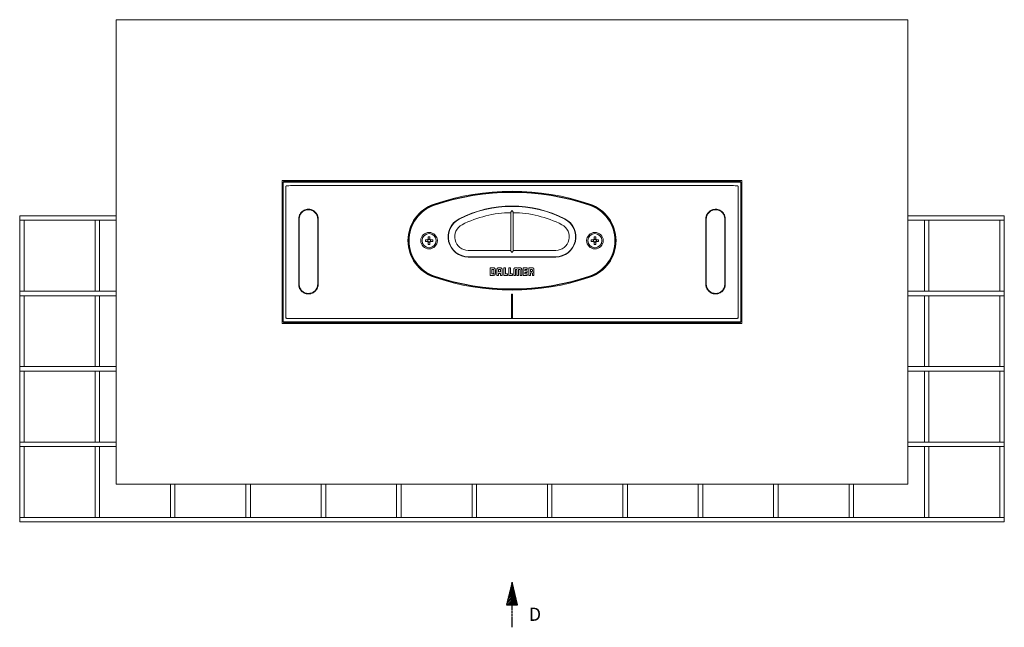
# Model space of a CAD drawing. Units: millimetres. Extents: x 7 to 415, y -14 to 286.
# Drawn here: x 7 to 268, y -14 to 147 of the extents above; entities that cross this region are included whole.
import ezdxf

# ---------------------------------------------------------------- set-up
doc = ezdxf.new("R2010")
doc.units = ezdxf.units.MM
for name, pattern in [('SLD-Durchgehend', [0]), ('SLD-Gestrichelt', [1.905, 1.27, -0.635]), ('SLD-Phantom', [12.7, 6.35, -1.27, 1.27, -1.27, 1.27, -1.27])]:
    doc.linetypes.add(name, pattern=pattern)
doc.styles.add('SLDTEXTSTYLE0', font='TXT', dxfattribs={"width": 0.75})

# ---------------------------------------------------------------- blocks, each defined once
blk = doc.blocks.new('SW_PROJECTIONARROW_0')
at = {"color": 179, "linetype": 'SLD-Gestrichelt', "lineweight": 0}
blk.add_line((137487, -16842), (137487, -4842), dxfattribs=at)
blk.add_line((137487, -16842), (137487, -4842), dxfattribs=at)
at = {"color": 179, "linetype": 'SLD-Phantom', "lineweight": 30}
blk.add_line((137487, -16842), (137487, -4842), dxfattribs=at)
at = {"insert": (141928, -11627), "char_height": 3500, "attachment_point": 1, "style": 'SLDTEXTSTYLE0'}
blk.add_mtext('D', dxfattribs=at)
blk.add_mtext('D', dxfattribs=at)

msp = doc.modelspace()

# ---------------------------------------------------------------- hatches: boundary and pattern name
h = msp.add_hatch()
h.set_pattern_fill('ANSI31', scale=0.1, style=0)
h.paths.add_polyline_path([(137.487, -1.842), (135.987, -7.842), (138.987, -7.842)], flags=0)
h = msp.add_hatch()
h.set_pattern_fill('ANSI31', scale=0.1, style=0)
h.paths.add_polyline_path([(137.487, -1.842), (135.987, -7.842), (138.987, -7.842)], flags=0)

# ---------------------------------------------------------------- linework, layer by layer
at = {"color": 7, "linetype": 'SLD-Durchgehend', "lineweight": 15}
for p, q in [((32.487, 147.298), (32.487, 24.098)), ((242.487, 147.298), (32.487, 147.298)), ((242.487, 24.098), (242.487, 147.298)), ((76.487, 104.638), (76.487, 66.758)), ((198.487, 104.638), (76.487, 104.638)), ((197.787, 104.498), (77.187, 104.498)), ((198.487, 66.758), (198.487, 104.638)), ((76.787, 104.098), (76.787, 86.898)), ((76.798, 104.191), (76.884, 104.191)), ((76.884, 104.298), (198.09, 104.298)), ((76.884, 104.191), (198.09, 104.191)), ((77.487, 68.18), (77.487, 103.113)), ((79.13, 103.298), (195.844, 103.298)), ((197.487, 103.113), (197.487, 68.18)), ((198.09, 104.191), (198.176, 104.191)), ((198.187, 86.898), (198.187, 104.098)), ((32.487, 95.298), (6.887, 95.298)), ((6.887, 94.098), (6.887, 95.298)), ((6.887, 94.098), (32.487, 94.098)), ((6.887, 94.098), (6.887, 75.298)), ((8.087, 75.298), (8.087, 94.098)), ((26.887, 94.098), (26.887, 75.298)), ((28.087, 75.298), (28.087, 94.098)), ((137.192, 86.038), (137.192, 96.197)), ((137.782, 96.197), (137.782, 86.038)), ((268.087, 95.298), (242.487, 95.298)), ((242.487, 94.098), (268.087, 94.098)), ((246.887, 94.098), (246.887, 75.298)), ((248.087, 75.298), (248.087, 94.098)), ((266.887, 94.098), (266.887, 75.298)), ((268.087, 94.098), (268.087, 95.298)), ((268.087, 75.298), (268.087, 94.098)), ((114.507, 88.904), (115.114, 88.904)), ((114.507, 88.492), (114.507, 88.904)), ((115.115, 88.492), (115.115, 88.904)), ((115.281, 89.678), (115.693, 89.678)), ((115.281, 89.071), (115.281, 89.678)), ((115.281, 89.07), (115.693, 89.07)), ((115.693, 89.678), (115.693, 89.071)), ((115.859, 88.904), (116.467, 88.904)), ((115.859, 88.904), (115.859, 88.492)), ((116.467, 88.904), (116.467, 88.492)), ((158.507, 88.904), (159.114, 88.904)), ((158.507, 88.492), (158.507, 88.904)), ((159.115, 88.492), (159.115, 88.904)), ((159.281, 89.678), (159.693, 89.678)), ((159.281, 89.071), (159.281, 89.678)), ((159.281, 89.07), (159.693, 89.07)), ((159.693, 89.678), (159.693, 89.071)), ((159.859, 88.904), (160.467, 88.904)), ((159.859, 88.904), (159.859, 88.492)), ((160.467, 88.904), (160.467, 88.492)), ((76.787, 84.498), (76.787, 86.898)), ((115.114, 88.492), (114.507, 88.492)), ((115.281, 87.718), (115.281, 88.326)), ((115.693, 88.326), (115.281, 88.326)), ((115.693, 87.718), (115.281, 87.718)), ((115.693, 88.326), (115.693, 87.718)), ((116.467, 88.492), (115.859, 88.492)), ((159.114, 88.492), (158.507, 88.492)), ((159.281, 87.718), (159.281, 88.326)), ((159.693, 88.326), (159.281, 88.326)), ((159.693, 87.718), (159.281, 87.718)), ((159.693, 88.326), (159.693, 87.718)), ((160.467, 88.492), (159.859, 88.492)), ((198.187, 84.498), (198.187, 86.898)), ((76.787, 84.498), (76.787, 67.298)), ((125.894, 86.118), (137.192, 86.118)), ((125.894, 84.438), (149.08, 84.438)), ((125.894, 84.338), (149.08, 84.338)), ((137.782, 86.118), (149.08, 86.118)), ((198.187, 67.298), (198.187, 84.498)), ((131.667, 81.499), (131.667, 79.499)), ((132.5, 81.499), (131.667, 81.499)), ((132.473, 81.073), (132.097, 81.073)), ((132.097, 81.073), (132.097, 79.929)), ((134.296, 81.499), (134.052, 81.499)), ((134.273, 81.071), (134.078, 81.071)), ((135.737, 81.497), (135.307, 81.497)), ((135.307, 81.497), (135.307, 79.498)), ((135.737, 79.928), (135.737, 81.497)), ((136.627, 81.497), (136.627, 79.498)), ((137.057, 81.497), (136.627, 81.497)), ((137.057, 79.928), (137.057, 81.497)), ((138.449, 81.032), (138.741, 81.032)), ((138.736, 81.497), (138.53, 81.497)), ((139.291, 81.032), (139.583, 81.032)), ((139.5, 81.497), (139.293, 81.497)), ((140.456, 81.497), (140.456, 79.498)), ((141.545, 81.497), (140.456, 81.497)), ((140.886, 81.067), (141.545, 81.067)), ((140.886, 80.712), (140.886, 81.067)), ((141.545, 81.067), (141.545, 81.497)), ((141.929, 81.497), (141.929, 79.497)), ((142.766, 81.496), (141.929, 81.497)), ((142.715, 81.071), (142.359, 81.071)), ((142.359, 81.071), (142.359, 80.535)), ((131.667, 79.499), (132.454, 79.499)), ((132.097, 79.929), (132.476, 79.929)), ((132.669, 80.097), (132.669, 80.879)), ((133.073, 80.083), (133.073, 80.899)), ((133.454, 80.909), (133.454, 79.499)), ((133.454, 79.499), (133.883, 79.499)), ((133.883, 80.887), (133.883, 80.397)), ((133.883, 80.397), (134.468, 80.397)), ((133.883, 79.97), (134.468, 79.97)), ((133.883, 79.499), (133.883, 79.97)), ((134.468, 80.397), (134.468, 80.869)), ((134.468, 79.97), (134.468, 79.496)), ((134.468, 79.496), (134.897, 79.496)), ((134.897, 79.496), (134.897, 80.899)), ((135.307, 79.498), (136.33, 79.498)), ((136.33, 79.928), (135.737, 79.928)), ((136.33, 79.498), (136.33, 79.928)), ((136.627, 79.498), (137.649, 79.498)), ((137.649, 79.928), (137.057, 79.928)), ((137.649, 79.498), (137.649, 79.928)), ((137.961, 80.897), (137.963, 79.498)), ((137.963, 79.498), (138.39, 79.498)), ((138.39, 79.498), (138.39, 80.948)), ((138.798, 80.948), (138.798, 79.498)), ((138.798, 79.498), (138.801, 79.498)), ((138.801, 79.498), (139.233, 79.498)), ((139.233, 79.498), (139.233, 80.947)), ((139.642, 80.948), (139.642, 79.498)), ((139.642, 79.498), (140.069, 79.497)), ((140.069, 79.497), (140.069, 80.897)), ((140.456, 79.498), (141.545, 79.498)), ((141.545, 80.712), (140.886, 80.712)), ((140.886, 80.282), (141.545, 80.282)), ((140.886, 79.927), (140.886, 80.282)), ((141.545, 79.927), (140.886, 79.927)), ((141.545, 80.282), (141.545, 80.712)), ((141.545, 79.498), (141.545, 79.927)), ((141.929, 79.497), (142.359, 79.497)), ((142.359, 80.535), (142.716, 80.535)), ((142.359, 80.131), (142.712, 80.131)), ((142.359, 79.497), (142.359, 80.131)), ((142.911, 80.73), (142.911, 80.876)), ((142.911, 79.928), (142.911, 79.497)), ((142.911, 79.497), (143.307, 79.497)), ((143.307, 79.497), (143.307, 80.084)), ((32.487, 75.298), (6.887, 75.298)), ((6.887, 74.098), (6.887, 75.298)), ((6.887, 74.098), (32.487, 74.098)), ((6.887, 74.098), (6.887, 55.298)), ((8.087, 55.298), (8.087, 74.098)), ((26.887, 74.098), (26.887, 55.298)), ((28.087, 55.298), (28.087, 74.098)), ((137.587, 74.498), (137.387, 74.498)), ((137.387, 68.098), (137.387, 74.498)), ((137.587, 68.098), (137.587, 74.498)), ((268.087, 75.298), (242.487, 75.298)), ((242.487, 74.098), (268.087, 74.098)), ((246.887, 74.098), (246.887, 55.298)), ((248.087, 55.298), (248.087, 74.098)), ((266.887, 74.098), (266.887, 55.298)), ((268.087, 74.098), (268.087, 75.298)), ((268.087, 55.298), (268.087, 74.098)), ((137.387, 68.098), (77.791, 68.098)), ((137.387, 68.098), (137.587, 68.098)), ((197.182, 68.098), (137.587, 68.098)), ((76.487, 66.758), (198.487, 66.758)), ((76.884, 67.205), (76.798, 67.206)), ((198.09, 67.205), (76.884, 67.205)), ((198.09, 67.098), (76.884, 67.098)), ((77.187, 66.898), (197.787, 66.898)), ((198.176, 67.206), (198.09, 67.205)), ((32.487, 55.298), (6.887, 55.298)), ((6.887, 54.098), (6.887, 55.298)), ((268.087, 55.298), (242.487, 55.298)), ((268.087, 54.098), (268.087, 55.298)), ((6.887, 54.098), (32.487, 54.098)), ((6.887, 54.098), (6.887, 35.298)), ((8.087, 35.298), (8.087, 54.098)), ((26.887, 54.098), (26.887, 35.298)), ((28.087, 35.298), (28.087, 54.098)), ((242.487, 54.098), (268.087, 54.098)), ((246.887, 54.098), (246.887, 35.298)), ((248.087, 35.298), (248.087, 54.098)), ((266.887, 54.098), (266.887, 35.298)), ((268.087, 35.298), (268.087, 54.098)), ((32.487, 35.298), (6.887, 35.298)), ((6.887, 34.098), (6.887, 35.298)), ((6.887, 34.098), (32.487, 34.098)), ((6.887, 34.098), (6.887, 15.298)), ((8.087, 15.298), (8.087, 34.098)), ((26.887, 34.098), (26.887, 15.298)), ((28.087, 15.298), (28.087, 34.098)), ((268.087, 35.298), (242.487, 35.298)), ((242.487, 34.098), (268.087, 34.098)), ((246.887, 34.098), (246.887, 15.298)), ((248.087, 15.298), (248.087, 34.098)), ((266.887, 34.098), (266.887, 15.298)), ((268.087, 34.098), (268.087, 35.298)), ((268.087, 15.298), (268.087, 34.098)), ((32.487, 24.098), (242.487, 24.098)), ((46.887, 24.098), (46.887, 15.298)), ((48.087, 15.298), (48.087, 24.098)), ((66.887, 24.098), (66.887, 15.298)), ((68.087, 15.298), (68.087, 24.098)), ((86.887, 24.098), (86.887, 15.298)), ((88.087, 15.298), (88.087, 24.098)), ((106.887, 24.098), (106.887, 15.298)), ((108.087, 15.298), (108.087, 24.098)), ((126.887, 24.098), (126.887, 15.298)), ((128.087, 15.298), (128.087, 24.098)), ((146.887, 24.098), (146.887, 15.298)), ((148.087, 15.298), (148.087, 24.098)), ((166.887, 24.098), (166.887, 15.298)), ((168.087, 15.298), (168.087, 24.098)), ((186.887, 24.098), (186.887, 15.298)), ((188.087, 15.298), (188.087, 24.098)), ((206.887, 24.098), (206.887, 15.298)), ((208.087, 15.298), (208.087, 24.098)), ((226.887, 24.098), (226.887, 15.298)), ((228.087, 15.298), (228.087, 24.098)), ((268.087, 15.298), (6.887, 15.298)), ((6.887, 14.098), (6.887, 15.298)), ((6.887, 14.098), (268.087, 14.098)), ((268.087, 14.098), (268.087, 15.298))]:
    msp.add_line(p, q, dxfattribs=at)
for p, q in [((137.487, -1.842), (135.987, -7.842)), ((137.487, -1.842), (135.987, -7.842)), ((137.487, -1.842), (135.987, -7.842)), ((137.487, -1.842), (135.987, -7.842)), ((137.487, -1.842), (135.987, -7.842)), ((137.487, -1.842), (135.987, -7.842)), ((138.987, -7.842), (137.487, -1.842)), ((138.987, -7.842), (137.487, -1.842)), ((138.987, -7.842), (137.487, -1.842)), ((138.987, -7.842), (137.487, -1.842)), ((138.987, -7.842), (137.487, -1.842)), ((138.987, -7.842), (137.487, -1.842)), ((135.987, -7.842), (138.987, -7.842)), ((135.987, -7.842), (138.987, -7.842)), ((135.987, -7.842), (138.987, -7.842)), ((135.987, -7.842), (138.987, -7.842)), ((135.987, -7.842), (138.987, -7.842)), ((135.987, -7.842), (138.987, -7.842))]:
    msp.add_line(p, q)
for centre, radius in [((115.487, 88.698), 2.2), ((115.487, 88.698), 1.86), ((159.487, 88.698), 2.2), ((159.487, 88.698), 1.86)]:
    msp.add_circle(centre, radius, dxfattribs=at)
for centre, radius, start, end in [((77.187, 104.098), 0.4, 90, 180), ((197.787, 104.098), 0.4, 0, 90), ((137.487, 37.398), 64.4, 71.30745, 108.69255), ((137.487, 37.398), 64.2, 71.30745, 108.69255), ((137.487, 37.398), 64.1, 71.30745, 108.69255), ((120.13, 88.698), 10.243, 108.69255, 251.30745), ((120.13, 88.698), 10.043, 108.69255, 251.30745), ((120.13, 88.698), 9.943, 108.69255, 251.30745), ((137.487, 67.098), 30.76, 62.84358, 117.15642), ((137.487, 67.118), 30.68, 62.84358, 117.15642), ((154.844, 88.698), 9.943, 288.69255, 71.30745), ((154.844, 88.698), 10.043, 288.69255, 71.30745), ((154.844, 88.698), 10.243, 288.69255, 71.30745), ((125.894, 89.698), 5.36, 117.15642, 270), ((125.894, 89.718), 5.28, 117.15642, 270), ((137.487, 67.118), 29, 90.57203, 117.15642), ((137.487, 67.118), 29, 62.84358, 89.42797), ((149.08, 89.698), 5.36, 270, 62.84358), ((149.08, 89.718), 5.28, 270, 62.84358), ((125.894, 89.718), 3.6, 117.15642, 270), ((149.08, 89.718), 3.6, 270, 62.84358), ((115.487, 88.698), 0.426, 118.94014, 151.05978), ((115.487, 88.698), 0.34, 142.7589, 217.2411), ((115.487, 88.698), 0.34, 127.24123, 142.7589), ((115.487, 88.698), 0.34, 52.7589, 127.24123), ((115.487, 88.698), 0.426, 28.94021, 61.05982), ((115.487, 88.698), 0.34, 37.24093, 52.7589), ((115.487, 88.698), 0.34, 322.75891, 37.24093), ((159.487, 88.698), 0.426, 118.94017, 151.05978), ((159.487, 88.698), 0.34, 142.7589, 217.2411), ((159.487, 88.698), 0.34, 127.24125, 142.7589), ((159.487, 88.698), 0.34, 52.7589, 127.24125), ((159.487, 88.698), 0.426, 28.94021, 61.05982), ((159.487, 88.698), 0.34, 37.24093, 52.7589), ((159.487, 88.698), 0.34, 322.75891, 37.24093), ((115.487, 88.698), 0.426, 208.94022, 241.05979), ((115.487, 88.698), 0.34, 217.2411, 232.75891), ((115.487, 88.698), 0.34, 232.75891, 307.2411), ((115.487, 88.698), 0.426, 298.94022, 331.05979), ((115.487, 88.698), 0.34, 307.2411, 322.75891), ((159.487, 88.698), 0.426, 208.94022, 241.05979), ((159.487, 88.698), 0.34, 217.2411, 232.75891), ((159.487, 88.698), 0.34, 232.75891, 307.2411), ((159.487, 88.698), 0.426, 298.94022, 331.05979), ((159.487, 88.698), 0.34, 307.2411, 322.75891), ((137.487, 139.998), 64.4, 251.30745, 288.69255), ((137.487, 139.998), 64.2, 251.30745, 288.69255), ((137.487, 139.998), 64.1, 251.30745, 288.69255), ((77.187, 67.298), 0.4, 179.99996, 270), ((197.787, 67.298), 0.4, 270, 0.00004)]:
    msp.add_arc(centre, radius, start, end, dxfattribs=at)
for points, knots in [([(77.487, 103.113), (77.487, 103.131), (77.5, 103.146), (77.528, 103.168), (77.544, 103.176), (77.593, 103.196), (77.627, 103.206), (77.729, 103.23), (77.799, 103.24), (78.008, 103.265), (78.148, 103.274), (78.568, 103.295), (78.849, 103.298), (79.13, 103.298)], [0, 0, 0, 0, 0.03125, 0.03125, 0.0625, 0.0625, 0.125, 0.125, 0.25, 0.25, 0.5, 0.5, 1, 1, 1, 1]), ([(195.844, 103.298), (196.125, 103.298), (196.406, 103.295), (196.827, 103.274), (196.967, 103.265), (197.176, 103.24), (197.246, 103.229), (197.348, 103.205), (197.382, 103.196), (197.431, 103.175), (197.447, 103.167), (197.474, 103.146), (197.487, 103.131), (197.487, 103.113)], [0, 0, 0, 0, 0.5, 0.5, 0.75, 0.75, 0.875, 0.875, 0.9375, 0.9375, 0.96875, 0.96875, 1, 1, 1, 1]), ([(80.909, 94.438), (80.909, 94.466), (80.91, 94.523), (80.914, 94.608), (80.922, 94.707), (80.936, 94.819), (80.965, 94.986), (81.017, 95.19), (81.102, 95.429), (81.211, 95.658), (81.342, 95.876), (81.493, 96.079), (81.663, 96.267), (81.851, 96.437), (82.055, 96.588), (82.273, 96.718), (82.502, 96.826), (82.741, 96.912), (82.987, 96.973), (83.238, 97.01), (83.491, 97.023), (83.744, 97.01), (83.995, 96.973), (84.241, 96.911), (84.479, 96.825), (84.709, 96.717), (84.926, 96.586), (85.13, 96.435), (85.317, 96.265), (85.488, 96.077), (85.639, 95.873), (85.769, 95.656), (85.878, 95.427), (85.963, 95.188), (86.014, 94.983), (86.043, 94.817), (86.059, 94.691), (86.068, 94.565), (86.07, 94.48), (86.07, 94.438)], [0, 0, 0, 0, 0.0104951, 0.0209983, 0.03152, 0.047183, 0.062879, 0.0939943, 0.125175, 0.156594, 0.1877739, 0.2188886, 0.2502368, 0.2815401, 0.3126465, 0.343856, 0.3752692, 0.4064251, 0.4375531, 0.4689364, 0.5002004, 0.531305, 0.5625498, 0.593948, 0.6250865, 0.6562338, 0.687642, 0.7188716, 0.749979, 0.7812638, 0.812634, 0.8437575, 0.874927, 0.9063464, 0.9375425, 0.9531176, 0.9686632, 0.9843464, 1, 1, 1, 1]), ([(85.947, 94.438), (85.947, 94.47), (85.946, 94.534), (85.94, 94.63), (85.931, 94.726), (85.917, 94.822), (85.892, 94.964), (85.845, 95.153), (85.764, 95.379), (85.661, 95.598), (85.495, 95.875), (85.238, 96.188), (84.863, 96.496), (84.435, 96.725), (84.048, 96.843), (83.729, 96.89), (83.408, 96.906), (83.005, 96.867), (82.541, 96.726), (82.183, 96.535), (81.924, 96.343), (81.683, 96.124), (81.427, 95.812), (81.244, 95.468), (81.144, 95.198), (81.092, 95.01), (81.054, 94.82), (81.031, 94.629), (81.028, 94.502), (81.027, 94.438)], [0, 0, 0, 0, 0.0123724, 0.0248087, 0.0373091, 0.0498735, 0.0625019, 0.093504, 0.1251583, 0.1558686, 0.1874911, 0.2501098, 0.3124116, 0.374932, 0.4374346, 0.4687004, 0.4998264, 0.5624416, 0.6246954, 0.6872874, 0.7190706, 0.7497423, 0.8136066, 0.874742, 0.9001292, 0.9253485, 0.9504, 0.9752838, 1, 1, 1, 1]), ([(137.487, 96.718), (137.486, 96.717), (137.463, 96.685), (137.392, 96.583), (137.293, 96.435), (137.208, 96.288), (137.197, 96.226), (137.192, 96.197)], [0, 0, 0, 0, 0.0044068, 0.1693517, 0.5306055, 0.7856746, 1, 1, 1, 1]), ([(137.782, 96.197), (137.777, 96.226), (137.766, 96.288), (137.681, 96.435), (137.582, 96.583), (137.51, 96.685), (137.487, 96.717), (137.487, 96.718)], [0, 0, 0, 0, 0.21432543, 0.46939445, 0.83064826, 0.99559315, 1, 1, 1, 1]), ([(188.904, 94.438), (188.904, 94.466), (188.905, 94.522), (188.909, 94.607), (188.917, 94.705), (188.931, 94.817), (188.96, 94.982), (189.011, 95.188), (189.096, 95.427), (189.205, 95.656), (189.335, 95.873), (189.486, 96.077), (189.656, 96.265), (189.844, 96.435), (190.048, 96.586), (190.265, 96.717), (190.494, 96.825), (190.733, 96.911), (190.979, 96.972), (191.23, 97.01), (191.483, 97.022), (191.736, 97.01), (191.987, 96.973), (192.233, 96.911), (192.472, 96.826), (192.701, 96.718), (192.919, 96.588), (193.122, 96.437), (193.31, 96.267), (193.481, 96.079), (193.632, 95.876), (193.762, 95.658), (193.871, 95.429), (193.957, 95.19), (194.008, 94.986), (194.037, 94.819), (194.053, 94.693), (194.063, 94.566), (194.064, 94.481), (194.064, 94.438)], [0, 0, 0, 0, 0.01043404, 0.02087607, 0.03133853, 0.04688169, 0.06245927, 0.09365537, 0.12507472, 0.15624422, 0.18736777, 0.218738, 0.25002277, 0.28113015, 0.31235975, 0.34376796, 0.37491531, 0.40605383, 0.43745203, 0.46869676, 0.4998014, 0.5310654, 0.5624487, 0.59357671, 0.62473265, 0.65614583, 0.68735526, 0.71846167, 0.74976503, 0.78111321, 0.81222791, 0.84340778, 0.8748268, 0.9060075, 0.93712278, 0.95281634, 0.96848175, 0.98425465, 1, 1, 1, 1]), ([(193.947, 94.438), (193.947, 94.47), (193.946, 94.534), (193.94, 94.629), (193.931, 94.724), (193.918, 94.82), (193.901, 94.915), (193.88, 95.01), (193.856, 95.104), (193.828, 95.197), (193.795, 95.29), (193.714, 95.497), (193.547, 95.812), (193.291, 96.124), (193.05, 96.343), (192.791, 96.535), (192.433, 96.726), (191.968, 96.867), (191.566, 96.906), (191.244, 96.89), (190.926, 96.843), (190.539, 96.725), (190.111, 96.496), (189.736, 96.188), (189.478, 95.875), (189.313, 95.598), (189.21, 95.379), (189.129, 95.153), (189.076, 94.943), (189.046, 94.758), (189.03, 94.598), (189.028, 94.491), (189.027, 94.438)], [0, 0, 0, 0, 0.0123388, 0.0247197, 0.0371425, 0.0496074, 0.0621144, 0.0746634, 0.0872544, 0.0998875, 0.1125628, 0.1252801, 0.186412, 0.2502776, 0.2809463, 0.3127315, 0.3753224, 0.4375752, 0.5001893, 0.5313147, 0.56258, 0.6250816, 0.6876009, 0.7499016, 0.8125192, 0.8441386, 0.874851, 0.9065022, 0.9375063, 0.9585142, 0.9793454, 1, 1, 1, 1]), ([(80.909, 77.158), (80.909, 77.518), (80.909, 78.238), (80.909, 79.318), (80.909, 80.398), (80.909, 81.478), (80.909, 82.558), (80.909, 83.638), (80.909, 84.718), (80.909, 85.798), (80.909, 86.878), (80.909, 87.958), (80.909, 89.038), (80.909, 90.118), (80.909, 91.198), (80.909, 92.278), (80.909, 93.358), (80.909, 94.078), (80.909, 94.438)], [0, 0, 0, 0, 0.06250064, 0.12500108, 0.18750134, 0.25000141, 0.3125013, 0.37500105, 0.43750069, 0.50000028, 0.56249985, 0.62499945, 0.68749914, 0.74999895, 0.81249892, 0.87499909, 0.93749944, 1, 1, 1, 1]), ([(81.027, 94.438), (81.027, 93.718), (81.027, 92.278), (81.027, 89.398), (81.027, 85.798), (81.027, 82.198), (81.027, 79.318), (81.027, 77.878), (81.027, 77.158)], [0, 0, 0, 0, 0.125, 0.25, 0.5, 0.75, 0.875, 1, 1, 1, 1]), ([(85.947, 77.158), (85.947, 77.878), (85.947, 79.318), (85.947, 81.478), (85.947, 83.638), (85.947, 85.798), (85.947, 87.958), (85.947, 90.118), (85.947, 92.278), (85.947, 93.718), (85.947, 94.438)], [0, 0, 0, 0, 0.125, 0.25, 0.375, 0.5000001, 0.6250001, 0.75, 0.875, 1, 1, 1, 1]), ([(86.07, 94.438), (86.07, 94.258), (86.07, 93.898), (86.07, 93.358), (86.07, 92.818), (86.07, 92.278), (86.07, 91.738), (86.07, 91.198), (86.07, 90.658), (86.07, 89.938), (86.07, 89.218), (86.07, 88.498), (86.07, 87.778), (86.07, 87.058), (86.07, 86.338), (86.07, 85.618), (86.07, 84.958), (86.07, 84.238), (86.07, 83.518), (86.07, 82.558), (86.07, 81.478), (86.07, 80.578), (86.07, 79.858), (86.07, 79.318), (86.07, 78.778), (86.07, 78.238), (86.07, 77.698), (86.07, 77.339), (86.07, 77.159)], [0, 0, 0, 0, 0.0312507, 0.0625012, 0.0937515, 0.1250018, 0.1562519, 0.1875019, 0.2187517, 0.2500015, 0.3125008, 0.3437503, 0.3749998, 0.4374988, 0.4687483, 0.4999978, 0.5624968, 0.5833299, 0.6249961, 0.6874956, 0.7499955, 0.8124959, 0.8437463, 0.8749968, 0.9062474, 0.9374981, 0.968749, 1, 1, 1, 1]), ([(188.904, 77.159), (188.904, 77.339), (188.904, 77.698), (188.904, 78.238), (188.904, 78.778), (188.904, 79.318), (188.904, 79.858), (188.904, 80.578), (188.904, 81.478), (188.904, 82.558), (188.904, 83.518), (188.904, 84.238), (188.904, 84.958), (188.904, 85.618), (188.904, 86.338), (188.904, 87.058), (188.904, 87.778), (188.904, 88.498), (188.904, 89.218), (188.904, 89.938), (188.904, 90.658), (188.904, 91.198), (188.904, 91.738), (188.904, 92.278), (188.904, 92.818), (188.904, 93.358), (188.904, 93.898), (188.904, 94.258), (188.904, 94.438)], [0, 0, 0, 0, 0.031251, 0.0625019, 0.0937526, 0.1250032, 0.1562537, 0.1875041, 0.2500045, 0.3125044, 0.3750039, 0.4166701, 0.4375032, 0.5000022, 0.5312517, 0.5625012, 0.6250002, 0.6562497, 0.6874992, 0.7499985, 0.7812483, 0.8124981, 0.8437481, 0.8749982, 0.9062485, 0.9374988, 0.9687493, 1, 1, 1, 1]), ([(189.027, 94.438), (189.027, 93.718), (189.027, 92.278), (189.027, 90.118), (189.027, 87.958), (189.027, 85.798), (189.027, 83.638), (189.027, 81.478), (189.027, 79.318), (189.027, 77.878), (189.027, 77.158)], [0, 0, 0, 0, 0.125, 0.25, 0.3749999, 0.4999999, 0.625, 0.75, 0.875, 1, 1, 1, 1]), ([(193.947, 77.158), (193.947, 77.878), (193.947, 79.318), (193.947, 82.198), (193.947, 85.798), (193.947, 89.398), (193.947, 92.278), (193.947, 93.718), (193.947, 94.438)], [0, 0, 0, 0, 0.125, 0.25, 0.5, 0.75, 0.875, 1, 1, 1, 1]), ([(194.064, 94.438), (194.064, 94.078), (194.064, 93.358), (194.064, 92.278), (194.064, 91.198), (194.064, 90.118), (194.064, 89.038), (194.064, 87.958), (194.064, 86.878), (194.064, 85.798), (194.064, 84.718), (194.064, 83.638), (194.064, 82.558), (194.064, 81.478), (194.064, 80.398), (194.064, 79.318), (194.064, 78.238), (194.064, 77.518), (194.064, 77.158)], [0, 0, 0, 0, 0.0625006, 0.1250009, 0.1875011, 0.2500011, 0.3125009, 0.3750005, 0.4375002, 0.4999997, 0.5624993, 0.6249989, 0.6874987, 0.7499986, 0.8124987, 0.8749989, 0.9374994, 1, 1, 1, 1]), ([(115.216, 88.904), (115.198, 88.904), (115.163, 88.904), (115.13, 88.904), (115.114, 88.904)], [0, 0, 0, 0, 0.51984773, 1, 1, 1, 1]), ([(115.281, 89.071), (115.281, 89.049), (115.281, 89.017), (115.281, 88.981), (115.281, 88.969)], [0, 0, 0, 0, 0.6501298, 1, 1, 1, 1]), ([(115.693, 88.969), (115.693, 88.987), (115.693, 89.022), (115.693, 89.055), (115.693, 89.071)], [0, 0, 0, 0, 0.5198477, 1, 1, 1, 1]), ([(115.859, 88.904), (115.838, 88.904), (115.805, 88.904), (115.77, 88.904), (115.758, 88.904)], [0, 0, 0, 0, 0.6501298, 1, 1, 1, 1]), ([(159.216, 88.904), (159.198, 88.904), (159.163, 88.904), (159.13, 88.904), (159.114, 88.904)], [0, 0, 0, 0, 0.51984773, 1, 1, 1, 1]), ([(159.281, 89.071), (159.281, 89.049), (159.281, 89.017), (159.281, 88.981), (159.281, 88.969)], [0, 0, 0, 0, 0.6501298, 1, 1, 1, 1]), ([(159.693, 88.969), (159.693, 88.987), (159.693, 89.022), (159.693, 89.055), (159.693, 89.071)], [0, 0, 0, 0, 0.5198477, 1, 1, 1, 1]), ([(159.859, 88.904), (159.838, 88.904), (159.805, 88.904), (159.77, 88.904), (159.758, 88.904)], [0, 0, 0, 0, 0.6501298, 1, 1, 1, 1]), ([(115.114, 88.492), (115.136, 88.492), (115.168, 88.492), (115.204, 88.492), (115.216, 88.492)], [0, 0, 0, 0, 0.6501298, 1, 1, 1, 1]), ([(115.281, 88.427), (115.281, 88.409), (115.281, 88.374), (115.281, 88.341), (115.281, 88.326)], [0, 0, 0, 0, 0.5198477, 1, 1, 1, 1]), ([(115.693, 88.326), (115.693, 88.347), (115.693, 88.38), (115.693, 88.415), (115.693, 88.427)], [0, 0, 0, 0, 0.6501299, 1, 1, 1, 1]), ([(115.758, 88.492), (115.776, 88.492), (115.811, 88.492), (115.844, 88.492), (115.859, 88.492)], [0, 0, 0, 0, 0.51984773, 1, 1, 1, 1]), ([(159.114, 88.492), (159.136, 88.492), (159.168, 88.492), (159.204, 88.492), (159.216, 88.492)], [0, 0, 0, 0, 0.6501298, 1, 1, 1, 1]), ([(159.281, 88.427), (159.281, 88.409), (159.281, 88.374), (159.281, 88.341), (159.281, 88.326)], [0, 0, 0, 0, 0.5198477, 1, 1, 1, 1]), ([(159.693, 88.326), (159.693, 88.347), (159.693, 88.38), (159.693, 88.415), (159.693, 88.427)], [0, 0, 0, 0, 0.6501299, 1, 1, 1, 1]), ([(159.758, 88.492), (159.776, 88.492), (159.811, 88.492), (159.844, 88.492), (159.859, 88.492)], [0, 0, 0, 0, 0.51984773, 1, 1, 1, 1]), ([(137.192, 86.038), (137.197, 86.009), (137.208, 85.947), (137.293, 85.801), (137.392, 85.653), (137.463, 85.552), (137.486, 85.519), (137.487, 85.518)], [0, 0, 0, 0, 0.2146368, 0.4693927, 0.8293414, 0.9955849, 1, 1, 1, 1]), ([(137.487, 85.518), (137.487, 85.519), (137.51, 85.552), (137.582, 85.653), (137.681, 85.801), (137.766, 85.947), (137.777, 86.009), (137.782, 86.038)], [0, 0, 0, 0, 0.0044151, 0.1706586, 0.5306073, 0.7853632, 1, 1, 1, 1]), ([(132.669, 80.879), (132.665, 80.906), (132.657, 80.962), (132.605, 81.024), (132.542, 81.063), (132.496, 81.07), (132.473, 81.073)], [0, 0, 0, 0, 0.274725, 0.5494452, 0.7708824, 1, 1, 1, 1]), ([(133.073, 80.899), (133.07, 80.968), (133.065, 81.095), (133.007, 81.266), (132.896, 81.403), (132.717, 81.488), (132.577, 81.495), (132.5, 81.499)], [0, 0, 0, 0, 0.2177775, 0.3984647, 0.5601427, 0.7588539, 1, 1, 1, 1]), ([(134.052, 81.499), (133.984, 81.496), (133.858, 81.49), (133.688, 81.429), (133.552, 81.313), (133.466, 81.131), (133.458, 80.988), (133.454, 80.909)], [0, 0, 0, 0, 0.2125695, 0.3914658, 0.5543778, 0.7563584, 1, 1, 1, 1]), ([(134.078, 81.071), (134.048, 81.068), (133.992, 81.062), (133.928, 81.013), (133.89, 80.952), (133.885, 80.909), (133.883, 80.887)], [0, 0, 0, 0, 0.29195003, 0.56607158, 0.77924998, 1, 1, 1, 1]), ([(134.468, 80.869), (134.464, 80.9), (134.457, 80.959), (134.405, 81.025), (134.341, 81.064), (134.296, 81.069), (134.273, 81.071)], [0, 0, 0, 0, 0.2923593, 0.5666092, 0.7800978, 1, 1, 1, 1]), ([(134.897, 80.899), (134.894, 80.968), (134.888, 81.094), (134.825, 81.266), (134.707, 81.402), (134.521, 81.487), (134.376, 81.495), (134.296, 81.499)], [0, 0, 0, 0, 0.2114135, 0.3895529, 0.5523171, 0.7549863, 1, 1, 1, 1]), ([(138.53, 81.497), (138.475, 81.496), (138.375, 81.495), (138.239, 81.476), (138.128, 81.434), (138.044, 81.357), (137.991, 81.24), (137.964, 81.083), (137.962, 80.964), (137.961, 80.897)], [0, 0, 0, 0, 0.1668439, 0.3025425, 0.4150564, 0.519162, 0.6413066, 0.7970415, 1, 1, 1, 1]), ([(138.39, 80.948), (138.389, 80.965), (138.389, 80.987), (138.395, 81.011), (138.399, 81.017), (138.401, 81.02)], [0, 0, 0, 0, 0.6958495, 0.8599558, 1, 1, 1, 1]), ([(138.401, 81.02), (138.404, 81.022), (138.411, 81.028), (138.427, 81.032), (138.44, 81.032), (138.449, 81.032)], [0, 0, 0, 0, 0.2312034, 0.4918311, 1, 1, 1, 1]), ([(139.013, 81.343), (139, 81.361), (138.971, 81.403), (138.909, 81.453), (138.828, 81.49), (138.769, 81.494), (138.736, 81.497)], [0, 0, 0, 0, 0.1991909, 0.4625569, 0.7086043, 1, 1, 1, 1]), ([(138.741, 81.032), (138.751, 81.032), (138.767, 81.032), (138.78, 81.023), (138.785, 81.02)], [0, 0, 0, 0, 0.6137458, 1, 1, 1, 1]), ([(138.785, 81.02), (138.788, 81.016), (138.795, 81.008), (138.798, 80.982), (138.798, 80.962), (138.798, 80.948)], [0, 0, 0, 0, 0.18940519, 0.41991402, 1, 1, 1, 1]), ([(139.293, 81.497), (139.264, 81.495), (139.211, 81.492), (139.14, 81.466), (139.084, 81.43), (139.042, 81.389), (139.021, 81.357), (139.013, 81.343)], [0, 0, 0, 0, 0.2585143, 0.4767401, 0.6652913, 0.8537281, 1, 1, 1, 1]), ([(139.233, 80.947), (139.233, 80.965), (139.232, 80.986), (139.239, 81.011), (139.244, 81.017), (139.246, 81.02)], [0, 0, 0, 0, 0.6880871, 0.8520809, 1, 1, 1, 1]), ([(139.246, 81.02), (139.249, 81.022), (139.256, 81.027), (139.271, 81.031), (139.283, 81.032), (139.291, 81.032)], [0, 0, 0, 0, 0.2440695, 0.5018262, 1, 1, 1, 1]), ([(140.069, 80.897), (140.068, 80.962), (140.066, 81.076), (140.041, 81.228), (139.994, 81.344), (139.914, 81.427), (139.802, 81.474), (139.661, 81.495), (139.558, 81.496), (139.5, 81.497)], [0, 0, 0, 0, 0.1948363, 0.3461854, 0.4655429, 0.570083, 0.6859658, 0.8260628, 1, 1, 1, 1]), ([(139.583, 81.032), (139.593, 81.032), (139.607, 81.031), (139.624, 81.026), (139.628, 81.021), (139.631, 81.019)], [0, 0, 0, 0, 0.6237437, 0.8187872, 1, 1, 1, 1]), ([(139.631, 81.019), (139.633, 81.016), (139.639, 81.007), (139.642, 80.982), (139.642, 80.962), (139.642, 80.948)], [0, 0, 0, 0, 0.1807027, 0.4132773, 1, 1, 1, 1]), ([(142.911, 80.876), (142.908, 80.904), (142.902, 80.96), (142.854, 81.025), (142.789, 81.064), (142.741, 81.069), (142.715, 81.071)], [0, 0, 0, 0, 0.2709512, 0.5362242, 0.7543072, 1, 1, 1, 1]), ([(143.306, 80.936), (143.305, 80.996), (143.302, 81.102), (143.273, 81.244), (143.221, 81.352), (143.126, 81.443), (142.966, 81.493), (142.838, 81.495), (142.766, 81.496)], [0, 0, 0, 0, 0.1941657, 0.347025, 0.470667, 0.5811377, 0.7664105, 1, 1, 1, 1]), ([(132.454, 79.499), (132.46, 79.499), (132.472, 79.499), (132.483, 79.499), (132.488, 79.499)], [0, 0, 0, 0, 0.5611528, 1, 1, 1, 1]), ([(132.476, 79.929), (132.502, 79.932), (132.554, 79.938), (132.614, 79.981), (132.653, 80.036), (132.664, 80.077), (132.669, 80.097)], [0, 0, 0, 0, 0.28124956, 0.55297681, 0.77079642, 1, 1, 1, 1]), ([(132.488, 79.499), (132.577, 79.503), (132.725, 79.511), (132.848, 79.592), (132.898, 79.625)], [0, 0, 0, 0, 0.5967094, 1, 1, 1, 1]), ([(132.898, 79.625), (132.928, 79.656), (132.989, 79.718), (133.06, 79.875), (133.068, 80.001), (133.073, 80.083)], [0, 0, 0, 0, 0.2528875, 0.5184623, 1, 1, 1, 1]), ([(142.712, 80.131), (142.732, 80.131), (142.768, 80.129), (142.816, 80.117), (142.854, 80.096), (142.887, 80.059), (142.908, 80.001), (142.91, 79.954), (142.911, 79.928)], [0, 0, 0, 0, 0.1786992, 0.3258269, 0.4518924, 0.5696194, 0.7655101, 1, 1, 1, 1]), ([(142.716, 80.535), (142.745, 80.54), (142.802, 80.55), (142.865, 80.602), (142.904, 80.664), (142.908, 80.708), (142.911, 80.73)], [0, 0, 0, 0, 0.2882529, 0.5667227, 0.7824308, 1, 1, 1, 1]), ([(143.153, 80.365), (143.171, 80.378), (143.213, 80.407), (143.263, 80.468), (143.3, 80.55), (143.304, 80.609), (143.307, 80.641)], [0, 0, 0, 0, 0.1992186, 0.4625864, 0.708638, 1, 1, 1, 1]), ([(143.307, 80.084), (143.305, 80.113), (143.302, 80.167), (143.276, 80.238), (143.24, 80.294), (143.199, 80.336), (143.167, 80.356), (143.153, 80.365)], [0, 0, 0, 0, 0.2586059, 0.476874, 0.6654195, 0.8538036, 1, 1, 1, 1]), ([(143.307, 80.641), (143.307, 80.691), (143.307, 80.789), (143.306, 80.887), (143.306, 80.936)], [0, 0, 0, 0, 0.501977, 1, 1, 1, 1]), ([(86.07, 77.159), (86.07, 77.13), (86.069, 77.074), (86.065, 76.989), (86.057, 76.891), (86.043, 76.78), (86.014, 76.614), (85.963, 76.408), (85.877, 76.169), (85.769, 75.94), (85.639, 75.723), (85.488, 75.519), (85.317, 75.331), (85.13, 75.161), (84.926, 75.01), (84.708, 74.879), (84.479, 74.771), (84.241, 74.685), (83.995, 74.624), (83.744, 74.586), (83.491, 74.574), (83.238, 74.586), (82.987, 74.623), (82.741, 74.685), (82.502, 74.77), (82.273, 74.878), (82.055, 75.008), (81.851, 75.159), (81.663, 75.329), (81.493, 75.517), (81.342, 75.721), (81.211, 75.938), (81.102, 76.167), (81.017, 76.406), (80.965, 76.611), (80.936, 76.777), (80.921, 76.903), (80.911, 77.031), (80.91, 77.116), (80.909, 77.158)], [0, 0, 0, 0, 0.0104341, 0.0208761, 0.0313391, 0.0468839, 0.0624603, 0.0936569, 0.1250766, 0.1562464, 0.1873702, 0.2187404, 0.2500253, 0.2811326, 0.3123619, 0.3437699, 0.374917, 0.4060552, 0.437453, 0.4686974, 0.4998018, 0.5310654, 0.5624484, 0.5935762, 0.6247319, 0.6561449, 0.6873542, 0.7184606, 0.7497639, 0.7811121, 0.8122269, 0.8434068, 0.874826, 0.9060069, 0.9371223, 0.9528174, 0.9684815, 0.9842554, 1, 1, 1, 1]), ([(81.027, 77.158), (81.027, 77.126), (81.028, 77.063), (81.034, 76.967), (81.043, 76.872), (81.056, 76.777), (81.073, 76.681), (81.093, 76.587), (81.118, 76.493), (81.146, 76.399), (81.178, 76.307), (81.259, 76.099), (81.427, 75.784), (81.683, 75.472), (81.924, 75.253), (82.183, 75.061), (82.541, 74.87), (83.005, 74.73), (83.408, 74.69), (83.729, 74.706), (84.048, 74.753), (84.435, 74.871), (84.863, 75.1), (85.177, 75.358), (85.393, 75.597), (85.537, 75.792), (85.661, 75.998), (85.757, 76.203), (85.83, 76.401), (85.883, 76.59), (85.92, 76.78), (85.943, 76.969), (85.945, 77.095), (85.947, 77.158)], [0, 0, 0, 0, 0.01233, 0.0247038, 0.0371214, 0.0495827, 0.0620877, 0.0746366, 0.0872293, 0.0998657, 0.112546, 0.1252701, 0.1863395, 0.2502578, 0.2808982, 0.3127066, 0.3752926, 0.4375404, 0.5001495, 0.5312724, 0.5625352, 0.6250316, 0.687546, 0.7498415, 0.7817822, 0.81253, 0.8441299, 0.8748568, 0.9005589, 0.9259242, 0.9509528, 0.9756447, 1, 1, 1, 1]), ([(194.064, 77.158), (194.064, 77.13), (194.064, 77.074), (194.059, 76.989), (194.051, 76.891), (194.037, 76.779), (194.009, 76.614), (193.957, 76.408), (193.872, 76.169), (193.763, 75.94), (193.633, 75.723), (193.482, 75.519), (193.312, 75.331), (193.124, 75.161), (192.921, 75.01), (192.703, 74.879), (192.474, 74.771), (192.235, 74.685), (191.989, 74.624), (191.738, 74.587), (191.486, 74.574), (191.232, 74.586), (190.981, 74.623), (190.735, 74.685), (190.497, 74.77), (190.267, 74.878), (190.05, 75.009), (189.846, 75.159), (189.658, 75.33), (189.488, 75.518), (189.337, 75.721), (189.206, 75.938), (189.097, 76.168), (189.012, 76.406), (188.96, 76.611), (188.931, 76.777), (188.916, 76.904), (188.906, 77.031), (188.905, 77.116), (188.904, 77.159)], [0, 0, 0, 0, 0.01043584, 0.02087877, 0.03133892, 0.04688165, 0.06245945, 0.09365474, 0.12507263, 0.15624009, 0.18736124, 0.2187288, 0.25001048, 0.28111481, 0.3123416, 0.34374686, 0.37489155, 0.40602809, 0.43742479, 0.46866796, 0.49977205, 0.53103653, 0.56241999, 0.59354895, 0.62470686, 0.65612229, 0.68733374, 0.71844298, 0.74974983, 0.78110045, 0.81221789, 0.84340073, 0.87482214, 0.90600454, 0.93712133, 0.95281509, 0.96848147, 0.98425792, 1, 1, 1, 1]), ([(189.027, 77.158), (189.027, 77.127), (189.028, 77.064), (189.034, 76.97), (189.043, 76.875), (189.055, 76.78), (189.072, 76.685), (189.093, 76.59), (189.117, 76.496), (189.145, 76.401), (189.178, 76.308), (189.231, 76.172), (189.314, 75.996), (189.438, 75.79), (189.583, 75.595), (189.799, 75.356), (190.113, 75.098), (190.541, 74.87), (190.928, 74.753), (191.247, 74.706), (191.568, 74.69), (191.971, 74.73), (192.435, 74.871), (192.793, 75.063), (193.051, 75.255), (193.292, 75.473), (193.547, 75.785), (193.73, 76.129), (193.829, 76.399), (193.882, 76.586), (193.919, 76.776), (193.943, 76.967), (193.945, 77.095), (193.947, 77.158)], [0, 0, 0, 0, 0.0121461, 0.0243769, 0.0366923, 0.0490923, 0.0615769, 0.0741462, 0.0868002, 0.0995388, 0.1123621, 0.1252701, 0.1561448, 0.1879076, 0.2185621, 0.2504088, 0.3127835, 0.3753693, 0.4376173, 0.4690192, 0.5003023, 0.5626129, 0.6251096, 0.6876233, 0.719388, 0.7499935, 0.8138434, 0.8748571, 0.900233, 0.9254351, 0.9504636, 0.9753186, 1, 1, 1, 1]), ([(77.791, 68.098), (77.735, 68.098), (77.68, 68.1), (77.597, 68.111), (77.569, 68.115), (77.53, 68.129), (77.517, 68.135), (77.495, 68.153), (77.487, 68.166), (77.487, 68.18)], [0, 0, 0, 0, 0.5, 0.5, 0.75, 0.75, 0.875, 0.875, 1, 1, 1, 1]), ([(197.487, 68.18), (197.487, 68.166), (197.479, 68.153), (197.457, 68.135), (197.444, 68.129), (197.404, 68.115), (197.377, 68.11), (197.294, 68.1), (197.238, 68.098), (197.182, 68.098)], [0, 0, 0, 0, 0.125, 0.125, 0.25, 0.25, 0.5, 0.5, 1, 1, 1, 1])]:
    msp.add_open_spline(points, degree=3, knots=knots, dxfattribs=at)

# ---------------------------------------------------------------- block references
at = {"color": 7, "linetype": 'Continuous', "xscale": 0.001, "yscale": 0.001, "zscale": 0.001}
msp.add_blockref('SW_PROJECTIONARROW_0', (0, 3), dxfattribs=at)

doc.saveas('drawing.dxf')
